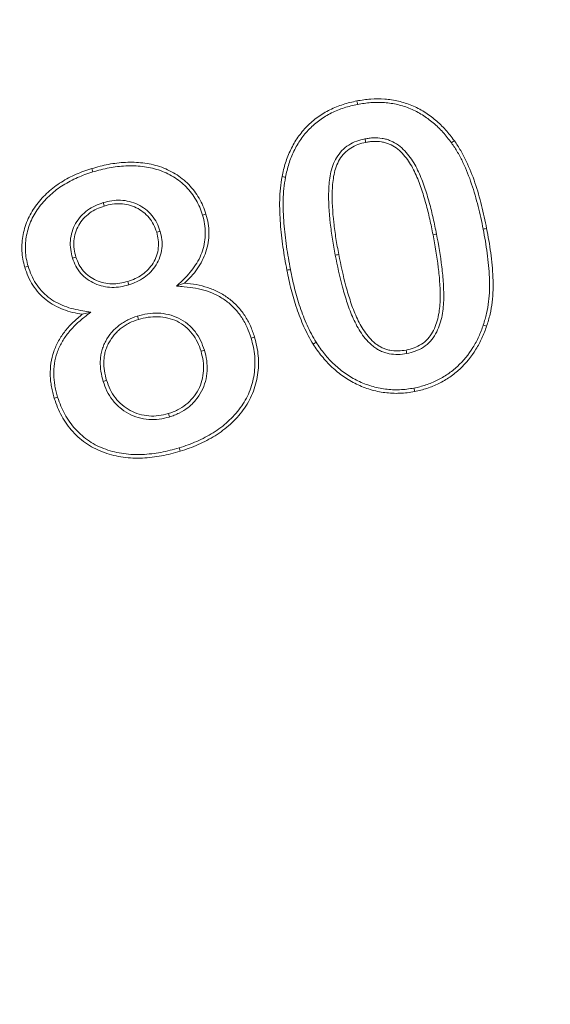
# Model space of a CAD drawing. Units: millimetres. Extents: x 77115892 to 77122626, y 38605341 to 38611171.
# Drawn here: x 77117807 to 77117817, y 38606005 to 38606024 of the extents above; entities that cross this region are included whole.
import ezdxf

# ---------------------------------------------------------------- set-up
doc = ezdxf.new("R2010")
doc.units = ezdxf.units.MM
doc.linetypes.add('SLD-Solid', pattern=[0])
doc.layers.add('ACO_DRAINAGE', color=7, linetype='SLD-Solid')
doc.layers.add('BEMASS', color=7, linetype='Continuous')
doc.styles.add('BEMSTIL', font='isocp3.shx', dxfattribs={"width": 0.8})
doc.styles.get("Standard").update_dxf_attribs({"font": 'arial.ttf'})
doc.dimstyles.new('BEMASS$0', dxfattribs={"dimscale": 7, "dimtxt": 3.5, "dimasz": 3.5, "dimexe": 2, "dimexo": 2, "dimgap": 1, "dimtad": 1, "dimdec": 0, "dimtxsty": 'BEMSTIL', "dimcen": 3, "dimclrd": 3, "dimclre": 3, "dimclrt": 4, "dimadec": 0, "dimazin": 0, "dimtfac": 0.875, "dimtdec": 0, "dimtmove": 0, "dimatfit": 0, "dimfxl": 1, "dimtolj": 1, "dimlwd": 25, "dimlwe": 25, "dimarcsym": 0})

# ---------------------------------------------------------------- blocks, each defined once
blk = doc.blocks.new('ACO - 4249 - REAR')
at = {"layer": 'ACO_DRAINAGE', "linetype": 'SLD-Solid', "lineweight": 18}
for p, q in [((70.85, 322.921), (70.845, 322.948)), ((70.854, 322.9), (70.85, 322.921)), ((70.858, 322.879), (70.854, 322.9)), ((71.005, 322.195), (71.01, 322.174)), ((71.01, 322.174), (71.014, 322.153)), ((71.014, 322.153), (71.019, 322.126)), ((72.721, 322.117), (72.738, 322.13)), ((72.738, 322.13), (72.756, 322.142)), ((72.756, 322.142), (72.778, 322.158)), ((65.594, 321.578), (65.586, 321.605)), ((65.6, 321.558), (65.594, 321.578)), ((65.606, 321.538), (65.6, 321.558)), ((69.388, 321.442), (69.36, 321.447)), ((69.409, 321.438), (69.388, 321.442)), ((69.429, 321.434), (69.409, 321.438)), ((65.815, 320.93), (65.822, 320.909)), ((65.822, 320.909), (65.828, 320.889)), ((65.828, 320.889), (65.836, 320.862)), ((67.783, 320.683), (67.804, 320.689)), ((67.804, 320.689), (67.824, 320.695)), ((67.824, 320.695), (67.851, 320.703)), ((66.901, 320.352), (66.874, 320.344)), ((66.921, 320.358), (66.901, 320.352)), ((66.941, 320.364), (66.921, 320.358)), ((73.35, 320.404), (73.371, 320.408)), ((73.371, 320.408), (73.392, 320.412)), ((73.392, 320.412), (73.419, 320.417)), ((72.383, 320.297), (72.355, 320.292)), ((72.404, 320.301), (72.383, 320.297)), ((72.425, 320.305), (72.404, 320.301)), ((65.205, 319.829), (65.226, 319.835)), ((65.226, 319.835), (65.246, 319.842)), ((65.246, 319.842), (65.273, 319.85)), ((70.417, 319.887), (70.438, 319.891)), ((70.438, 319.891), (70.459, 319.895)), ((70.459, 319.895), (70.486, 319.9)), ((64.284, 319.653), (64.257, 319.645)), ((64.304, 319.659), (64.284, 319.653)), ((64.324, 319.665), (64.304, 319.659)), ((69.485, 319.594), (69.457, 319.588)), ((69.506, 319.598), (69.485, 319.594)), ((69.527, 319.602), (69.506, 319.598)), ((66.308, 319.338), (66.299, 319.365)), ((66.314, 319.317), (66.308, 319.338)), ((66.32, 319.297), (66.314, 319.317)), ((67.267, 319.273), (67.347, 319.301)), ((67.347, 319.301), (67.427, 319.329)), ((65.483, 318.734), (65.399, 318.713)), ((65.566, 318.755), (65.483, 318.734)), ((66.492, 318.677), (66.498, 318.657)), ((66.498, 318.657), (66.504, 318.637)), ((66.504, 318.637), (66.513, 318.61)), ((73.353, 318.5), (73.373, 318.493)), ((73.373, 318.493), (73.393, 318.487)), ((73.393, 318.487), (73.419, 318.478)), ((68.748, 318.241), (68.768, 318.247)), ((68.768, 318.247), (68.788, 318.253)), ((68.788, 318.253), (68.815, 318.261)), ((67.821, 317.999), (67.801, 317.993)), ((70, 318.135), (69.976, 318.12)), ((70.018, 318.146), (70, 318.135)), ((70.036, 318.158), (70.018, 318.146)), ((71.826, 317.975), (71.821, 318.003)), ((67.781, 317.987), (67.754, 317.978)), ((67.801, 317.993), (67.781, 317.987)), ((71.831, 317.954), (71.826, 317.975)), ((71.835, 317.934), (71.831, 317.954)), ((65.814, 317.381), (65.834, 317.387)), ((65.834, 317.387), (65.854, 317.393)), ((65.854, 317.393), (65.881, 317.402)), ((71.977, 317.248), (71.981, 317.228)), ((71.981, 317.228), (71.985, 317.207)), ((64.87, 317.053), (64.843, 317.044)), ((64.89, 317.059), (64.87, 317.053)), ((64.91, 317.066), (64.89, 317.059)), ((71.985, 317.207), (71.99, 317.179)), ((67.114, 316.715), (67.106, 316.742)), ((67.12, 316.695), (67.114, 316.715)), ((67.126, 316.674), (67.12, 316.695)), ((67.321, 316.062), (67.327, 316.042)), ((67.327, 316.042), (67.333, 316.021)), ((67.333, 316.021), (67.341, 315.994))]:
    blk.add_line(p, q, dxfattribs=at)
for points, knots in [([(69.36, 321.447), (69.38, 321.539), (69.401, 321.631), (69.458, 321.81), (69.493, 321.897), (69.555, 322.024), (69.576, 322.066), (69.623, 322.148), (69.648, 322.187), (69.73, 322.303), (69.789, 322.376), (69.922, 322.51), (69.993, 322.572), (70.145, 322.682), (70.226, 322.73), (70.395, 322.814), (70.482, 322.849), (70.661, 322.907), (70.753, 322.928), (70.845, 322.948)], [0, 0, 0, 0, 0.125, 0.125, 0.25, 0.25, 0.3125, 0.3125, 0.375, 0.375, 0.5, 0.5, 0.625, 0.625, 0.75, 0.75, 0.875, 0.875, 1, 1, 1, 1]), ([(70.845, 322.948), (70.936, 322.964), (71.027, 322.978), (71.212, 322.991), (71.305, 322.992), (71.489, 322.978), (71.581, 322.964), (71.761, 322.922), (71.85, 322.894), (72.021, 322.823), (72.103, 322.78), (72.26, 322.682), (72.334, 322.626), (72.476, 322.507), (72.542, 322.443), (72.666, 322.305), (72.722, 322.232), (72.778, 322.158)], [0, 0, 0, 0, 0.125, 0.125, 0.25, 0.25, 0.375, 0.375, 0.5, 0.5, 0.625, 0.625, 0.75, 0.75, 0.875, 0.875, 1, 1, 1, 1]), ([(70.858, 322.879), (70.949, 322.894), (71.036, 322.908), (71.214, 322.92), (71.304, 322.921), (71.48, 322.908), (71.569, 322.894), (71.742, 322.854), (71.826, 322.828), (71.99, 322.759), (72.069, 322.718), (72.219, 322.624), (72.291, 322.571), (72.428, 322.455), (72.492, 322.394), (72.611, 322.261), (72.665, 322.19), (72.721, 322.117)], [0.0007691, 0.0007691, 0.0007691, 0.0007691, 0.125, 0.125, 0.25, 0.25, 0.375, 0.375, 0.5, 0.5, 0.625, 0.625, 0.75, 0.75, 0.875, 0.875, 0.9991266, 0.9991266, 0.9991266, 0.9991266]), ([(69.429, 321.434), (69.449, 321.526), (69.469, 321.613), (69.524, 321.786), (69.558, 321.869), (69.617, 321.993), (69.638, 322.033), (69.683, 322.111), (69.707, 322.148), (69.786, 322.26), (69.842, 322.329), (69.969, 322.457), (70.038, 322.517), (70.183, 322.622), (70.261, 322.669), (70.423, 322.749), (70.507, 322.783), (70.679, 322.839), (70.767, 322.859), (70.858, 322.879)], [0.0008096, 0.0008096, 0.0008096, 0.0008096, 0.125, 0.125, 0.25, 0.25, 0.3125, 0.3125, 0.375, 0.375, 0.5, 0.5, 0.625, 0.625, 0.75, 0.75, 0.875, 0.875, 0.9992406, 0.9992406, 0.9992406, 0.9992406]), ([(71.005, 322.195), (71.005, 322.195), (71.005, 322.195), (71.004, 322.194), (70.953, 322.183), (70.896, 322.17), (70.786, 322.129), (70.734, 322.104), (70.635, 322.041), (70.589, 322.003), (70.507, 321.919), (70.471, 321.871), (70.412, 321.771), (70.387, 321.719), (70.347, 321.611), (70.333, 321.555), (70.301, 321.391), (70.29, 321.281), (70.278, 320.954), (70.293, 320.738), (70.329, 320.416), (70.344, 320.31), (70.378, 320.097), (70.397, 319.992), (70.417, 319.887)], [-0.000544, -0.000544, -0.000544, -0.000544, 0, 0, 0, 0.0625, 0.0625, 0.125, 0.125, 0.1875, 0.1875, 0.25, 0.25, 0.3125, 0.3125, 0.375, 0.375, 0.5, 0.5, 0.75, 0.75, 0.875, 0.875, 1, 1, 1, 1]), ([(71.019, 322.126), (70.967, 322.114), (70.915, 322.102), (70.815, 322.065), (70.767, 322.041), (70.677, 321.984), (70.636, 321.95), (70.561, 321.874), (70.529, 321.831), (70.475, 321.739), (70.452, 321.691), (70.415, 321.591), (70.402, 321.539), (70.371, 321.382), (70.361, 321.276), (70.349, 320.956), (70.363, 320.743), (70.399, 320.426), (70.413, 320.32), (70.447, 320.11), (70.467, 320.005), (70.486, 319.9)], [0, 0, 0, 0, 0.0625, 0.0625, 0.125, 0.125, 0.1875, 0.1875, 0.25, 0.25, 0.3125, 0.3125, 0.375, 0.375, 0.5, 0.5, 0.75, 0.75, 0.875, 0.875, 1, 1, 1, 1]), ([(72.425, 320.306), (72.404, 320.409), (72.382, 320.514), (72.335, 320.722), (72.31, 320.826), (72.253, 321.033), (72.222, 321.136), (72.152, 321.34), (72.114, 321.441), (72.022, 321.639), (71.968, 321.736), (71.87, 321.872), (71.835, 321.915), (71.757, 321.998), (71.715, 322.037), (71.62, 322.105), (71.569, 322.134), (71.488, 322.168), (71.461, 322.178), (71.405, 322.194), (71.375, 322.201), (71.287, 322.214), (71.232, 322.216), (71.147, 322.214), (71.118, 322.212), (71.06, 322.205), (71.033, 322.2), (71.007, 322.195)], [0, 0, 0, 0, 0.125, 0.125, 0.25, 0.25, 0.375, 0.375, 0.5, 0.5, 0.625, 0.625, 0.6875, 0.6875, 0.75, 0.75, 0.8125, 0.8125, 0.84375, 0.84375, 0.875, 0.875, 0.9375, 0.9375, 0.96875, 0.96875, 1, 1, 1, 1]), ([(72.355, 320.292), (72.334, 320.395), (72.313, 320.499), (72.267, 320.706), (72.241, 320.809), (72.185, 321.013), (72.155, 321.115), (72.086, 321.315), (72.048, 321.414), (71.96, 321.607), (71.908, 321.7), (71.815, 321.828), (71.781, 321.869), (71.708, 321.947), (71.669, 321.983), (71.583, 322.045), (71.537, 322.071), (71.464, 322.102), (71.438, 322.111), (71.388, 322.126), (71.362, 322.132), (71.283, 322.144), (71.23, 322.145), (71.151, 322.143), (71.124, 322.142), (71.072, 322.135), (71.046, 322.13), (71.019, 322.126)], [0, 0, 0, 0, 0.125, 0.125, 0.25, 0.25, 0.375, 0.375, 0.5, 0.5, 0.625, 0.625, 0.6875, 0.6875, 0.75, 0.75, 0.8125, 0.8125, 0.84375, 0.84375, 0.875, 0.875, 0.9375, 0.9375, 0.96875, 0.96875, 1, 1, 1, 1]), ([(72.721, 322.117), (72.765, 322.053), (72.806, 321.991), (72.882, 321.861), (72.917, 321.794), (73.015, 321.587), (73.071, 321.444), (73.17, 321.154), (73.212, 321.005), (73.288, 320.706), (73.32, 320.557), (73.35, 320.404)], [0.001035, 0.001035, 0.001035, 0.001035, 0.125, 0.125, 0.25, 0.25, 0.5, 0.5, 0.75, 0.75, 0.9997422, 0.9997422, 0.9997422, 0.9997422]), ([(72.778, 322.158), (72.822, 322.094), (72.866, 322.029), (72.944, 321.895), (72.98, 321.825), (73.08, 321.614), (73.137, 321.469), (73.238, 321.174), (73.28, 321.024), (73.357, 320.722), (73.389, 320.57), (73.419, 320.417)], [0, 0, 0, 0, 0.125, 0.125, 0.25, 0.25, 0.5, 0.5, 0.75, 0.75, 1, 1, 1, 1]), ([(65.586, 321.605), (65.695, 321.636), (65.805, 321.667), (66.03, 321.71), (66.143, 321.723), (66.371, 321.734), (66.486, 321.731), (66.712, 321.704), (66.825, 321.681), (67.041, 321.609), (67.145, 321.56), (67.291, 321.471), (67.338, 321.439), (67.428, 321.369), (67.471, 321.331), (67.55, 321.248), (67.587, 321.205), (67.656, 321.114), (67.687, 321.066), (67.744, 320.967), (67.77, 320.916), (67.815, 320.811), (67.833, 320.757), (67.851, 320.703)], [0, 0, 0, 0, 0.125, 0.125, 0.25, 0.25, 0.375, 0.375, 0.5, 0.5, 0.625, 0.625, 0.6875, 0.6875, 0.75, 0.75, 0.8125, 0.8125, 0.875, 0.875, 0.9375, 0.9375, 1, 1, 1, 1]), ([(64.257, 319.645), (64.243, 319.698), (64.229, 319.752), (64.209, 319.86), (64.203, 319.915), (64.196, 320.08), (64.205, 320.19), (64.247, 320.407), (64.281, 320.512), (64.372, 320.713), (64.429, 320.808), (64.563, 320.983), (64.639, 321.063), (64.802, 321.212), (64.89, 321.279), (65.077, 321.395), (65.175, 321.447), (65.377, 321.536), (65.481, 321.571), (65.586, 321.605)], [0, 0, 0, 0, 0.0625, 0.0625, 0.125, 0.125, 0.25, 0.25, 0.375, 0.375, 0.5, 0.5, 0.625, 0.625, 0.75, 0.75, 0.875, 0.875, 1, 1, 1, 1]), ([(64.324, 319.665), (64.311, 319.717), (64.298, 319.768), (64.279, 319.87), (64.273, 319.921), (64.266, 320.077), (64.275, 320.182), (64.315, 320.388), (64.347, 320.488), (64.434, 320.679), (64.488, 320.769), (64.616, 320.936), (64.69, 321.014), (64.847, 321.157), (64.931, 321.221), (65.111, 321.334), (65.207, 321.384), (65.401, 321.469), (65.502, 321.503), (65.606, 321.538)], [0.0010671, 0.0010671, 0.0010671, 0.0010671, 0.0625, 0.0625, 0.125, 0.125, 0.25, 0.25, 0.375, 0.375, 0.5, 0.5, 0.625, 0.625, 0.75, 0.75, 0.875, 0.875, 0.999426, 0.999426, 0.999426, 0.999426]), ([(65.606, 321.538), (65.716, 321.569), (65.822, 321.598), (66.04, 321.64), (66.15, 321.653), (66.371, 321.664), (66.481, 321.66), (66.7, 321.634), (66.808, 321.612), (67.013, 321.544), (67.113, 321.497), (67.252, 321.412), (67.297, 321.382), (67.383, 321.315), (67.422, 321.279), (67.497, 321.202), (67.533, 321.16), (67.598, 321.073), (67.628, 321.029), (67.682, 320.934), (67.707, 320.886), (67.749, 320.787), (67.766, 320.736), (67.783, 320.683)], [0.000555, 0.000555, 0.000555, 0.000555, 0.125, 0.125, 0.25, 0.25, 0.375, 0.375, 0.5, 0.5, 0.625, 0.625, 0.6875, 0.6875, 0.75, 0.75, 0.8125, 0.8125, 0.875, 0.875, 0.9375, 0.9375, 0.9992721, 0.9992721, 0.9992721, 0.9992721]), ([(69.457, 319.588), (69.428, 319.742), (69.401, 319.895), (69.358, 320.204), (69.34, 320.359), (69.316, 320.67), (69.311, 320.826), (69.316, 321.06), (69.32, 321.138), (69.336, 321.293), (69.348, 321.37), (69.36, 321.447)], [0, 0, 0, 0, 0.25, 0.25, 0.5, 0.5, 0.75, 0.75, 0.875, 0.875, 1, 1, 1, 1]), ([(69.527, 319.602), (69.498, 319.755), (69.471, 319.906), (69.428, 320.213), (69.41, 320.367), (69.386, 320.673), (69.381, 320.828), (69.386, 321.057), (69.39, 321.133), (69.406, 321.283), (69.417, 321.358), (69.429, 321.434)], [0.0001922, 0.0001922, 0.0001922, 0.0001922, 0.25, 0.25, 0.5, 0.5, 0.75, 0.75, 0.875, 0.875, 0.9990219, 0.9990219, 0.9990219, 0.9990219]), ([(65.813, 320.929), (65.762, 320.911), (65.708, 320.892), (65.602, 320.843), (65.551, 320.813), (65.408, 320.709), (65.326, 320.618), (65.238, 320.464), (65.214, 320.409), (65.179, 320.295), (65.168, 320.236), (65.159, 320.118), (65.161, 320.058), (65.177, 319.94), (65.191, 319.885), (65.204, 319.832)], [0, 0, 0, 0, 0.125, 0.125, 0.25, 0.25, 0.5, 0.5, 0.625, 0.625, 0.75, 0.75, 0.875, 0.875, 1, 1, 1, 1]), ([(66.94, 320.367), (66.923, 320.418), (66.903, 320.474), (66.849, 320.58), (66.815, 320.63), (66.74, 320.72), (66.697, 320.762), (66.604, 320.835), (66.554, 320.866), (66.448, 320.918), (66.391, 320.938), (66.277, 320.966), (66.219, 320.975), (66.1, 320.98), (66.043, 320.976), (65.927, 320.96), (65.869, 320.945), (65.818, 320.93)], [0, 0, 0, 0, 0.125, 0.125, 0.25, 0.25, 0.375, 0.375, 0.5, 0.5, 0.625, 0.625, 0.75, 0.75, 0.875, 0.875, 1, 1, 1, 1]), ([(65.836, 320.862), (65.785, 320.844), (65.734, 320.826), (65.636, 320.781), (65.588, 320.753), (65.457, 320.657), (65.382, 320.575), (65.302, 320.433), (65.28, 320.383), (65.248, 320.279), (65.238, 320.226), (65.23, 320.117), (65.231, 320.062), (65.246, 319.955), (65.259, 319.902), (65.273, 319.85)], [0, 0, 0, 0, 0.125, 0.125, 0.25, 0.25, 0.5, 0.5, 0.625, 0.625, 0.75, 0.75, 0.875, 0.875, 1, 1, 1, 1]), ([(66.874, 320.344), (66.856, 320.395), (66.838, 320.447), (66.788, 320.543), (66.758, 320.588), (66.689, 320.671), (66.65, 320.71), (66.565, 320.776), (66.518, 320.805), (66.421, 320.853), (66.37, 320.871), (66.264, 320.896), (66.211, 320.905), (66.103, 320.909), (66.048, 320.906), (65.941, 320.891), (65.889, 320.877), (65.836, 320.862)], [0, 0, 0, 0, 0.125, 0.125, 0.25, 0.25, 0.375, 0.375, 0.5, 0.5, 0.625, 0.625, 0.75, 0.75, 0.875, 0.875, 1, 1, 1, 1]), ([(67.783, 320.683), (67.8, 320.622), (67.815, 320.563), (67.835, 320.448), (67.839, 320.388), (67.839, 320.208), (67.821, 320.088), (67.746, 319.862), (67.69, 319.754), (67.586, 319.604), (67.549, 319.557), (67.468, 319.468), (67.423, 319.424), (67.378, 319.38)], [0.0013141, 0.0013141, 0.0013141, 0.0013141, 0.125, 0.125, 0.25, 0.25, 0.5, 0.5, 0.75, 0.75, 0.875, 0.875, 1, 1, 1, 1]), ([(67.851, 320.703), (67.867, 320.642), (67.884, 320.58), (67.905, 320.455), (67.91, 320.391), (67.909, 320.201), (67.89, 320.074), (67.811, 319.832), (67.751, 319.719), (67.643, 319.562), (67.603, 319.512), (67.518, 319.418), (67.472, 319.374), (67.427, 319.329)], [0, 0, 0, 0, 0.125, 0.125, 0.25, 0.25, 0.5, 0.5, 0.75, 0.75, 0.875, 0.875, 1, 1, 1, 1]), ([(66.299, 319.365), (66.349, 319.382), (66.4, 319.4), (66.496, 319.444), (66.542, 319.471), (66.629, 319.533), (66.669, 319.567), (66.743, 319.643), (66.776, 319.685), (66.833, 319.776), (66.856, 319.824), (66.89, 319.924), (66.901, 319.977), (66.912, 320.082), (66.912, 320.136), (66.9, 320.241), (66.887, 320.293), (66.874, 320.344)], [0, 0, 0, 0, 0.125, 0.125, 0.25, 0.25, 0.375, 0.375, 0.5, 0.5, 0.625, 0.625, 0.75, 0.75, 0.875, 0.875, 1, 1, 1, 1]), ([(66.323, 319.298), (66.373, 319.316), (66.425, 319.334), (66.529, 319.382), (66.579, 319.411), (66.673, 319.478), (66.717, 319.514), (66.797, 319.598), (66.834, 319.644), (66.895, 319.743), (66.921, 319.796), (66.958, 319.907), (66.97, 319.964), (66.983, 320.08), (66.983, 320.139), (66.969, 320.255), (66.955, 320.31), (66.942, 320.362)], [0, 0, 0, 0, 0.125, 0.125, 0.25, 0.25, 0.375, 0.375, 0.5, 0.5, 0.625, 0.625, 0.75, 0.75, 0.875, 0.875, 1, 1, 1, 1]), ([(73.35, 320.404), (73.38, 320.243), (73.408, 320.084), (73.45, 319.763), (73.467, 319.602), (73.48, 319.282), (73.477, 319.121), (73.449, 318.885), (73.436, 318.806), (73.4, 318.653), (73.377, 318.578), (73.353, 318.5)], [0.0002457, 0.0002457, 0.0002457, 0.0002457, 0.25, 0.25, 0.5, 0.5, 0.75, 0.75, 0.875, 0.875, 0.9991051, 0.9991051, 0.9991051, 0.9991051]), ([(73.419, 320.417), (73.449, 320.256), (73.478, 320.095), (73.52, 319.771), (73.538, 319.608), (73.551, 319.281), (73.548, 319.117), (73.519, 318.874), (73.505, 318.793), (73.468, 318.634), (73.444, 318.556), (73.419, 318.478)], [0, 0, 0, 0, 0.25, 0.25, 0.5, 0.5, 0.75, 0.75, 0.875, 0.875, 1, 1, 1, 1]), ([(71.821, 318.003), (71.874, 318.015), (71.928, 318.028), (72.03, 318.066), (72.079, 318.09), (72.172, 318.149), (72.214, 318.184), (72.287, 318.265), (72.319, 318.31), (72.373, 318.405), (72.395, 318.456), (72.432, 318.559), (72.447, 318.612), (72.482, 318.772), (72.493, 318.881), (72.499, 319.045), (72.499, 319.1), (72.496, 319.209), (72.493, 319.263), (72.486, 319.372), (72.482, 319.427), (72.471, 319.536), (72.466, 319.59), (72.433, 319.861), (72.396, 320.077), (72.355, 320.292)], [0, 0, 0, 0, 0.0625, 0.0625, 0.125, 0.125, 0.1875, 0.1875, 0.25, 0.25, 0.3125, 0.3125, 0.375, 0.375, 0.5, 0.5, 0.5625, 0.5625, 0.625, 0.625, 0.6875, 0.6875, 0.75, 0.75, 1, 1, 1, 1]), ([(71.836, 317.934), (71.889, 317.946), (71.948, 317.96), (72.059, 318.002), (72.112, 318.027), (72.215, 318.092), (72.262, 318.133), (72.343, 318.222), (72.378, 318.271), (72.437, 318.375), (72.46, 318.429), (72.499, 318.538), (72.515, 318.593), (72.552, 318.762), (72.563, 318.875), (72.569, 319.044), (72.569, 319.101), (72.566, 319.212), (72.564, 319.267), (72.557, 319.378), (72.552, 319.433), (72.541, 319.543), (72.536, 319.598), (72.503, 319.873), (72.465, 320.089), (72.425, 320.305)], [0, 0, 0, 0, 0.0625, 0.0625, 0.125, 0.125, 0.1875, 0.1875, 0.25, 0.25, 0.3125, 0.3125, 0.375, 0.375, 0.5, 0.5, 0.5625, 0.5625, 0.625, 0.625, 0.6875, 0.6875, 0.75, 0.75, 1, 1, 1, 1]), ([(65.206, 319.826), (65.224, 319.776), (65.243, 319.723), (65.297, 319.618), (65.331, 319.569), (65.446, 319.437), (65.544, 319.369), (65.755, 319.275), (65.87, 319.25), (66.042, 319.246), (66.1, 319.25), (66.213, 319.269), (66.266, 319.283), (66.317, 319.296), (66.318, 319.297), (66.319, 319.297), (66.32, 319.297)], [0, 0, 0, 0, 0.125, 0.125, 0.25, 0.25, 0.5, 0.5, 0.75, 0.75, 0.875, 0.875, 1, 1, 1, 1.002337, 1.002337, 1.002337, 1.002337]), ([(65.273, 319.85), (65.291, 319.8), (65.309, 319.75), (65.357, 319.656), (65.387, 319.612), (65.492, 319.492), (65.581, 319.429), (65.775, 319.343), (65.88, 319.321), (66.039, 319.317), (66.092, 319.32), (66.197, 319.338), (66.248, 319.351), (66.299, 319.365)], [0, 0, 0, 0, 0.125, 0.125, 0.25, 0.25, 0.5, 0.5, 0.75, 0.75, 0.875, 0.875, 1, 1, 1, 1]), ([(70.417, 319.886), (70.459, 319.675), (70.504, 319.462), (70.589, 319.146), (70.62, 319.041), (70.689, 318.834), (70.727, 318.73), (70.819, 318.528), (70.871, 318.429), (70.999, 318.242), (71.074, 318.153), (71.188, 318.062), (71.212, 318.045), (71.263, 318.012), (71.29, 317.998), (71.343, 317.974), (71.37, 317.962), (71.429, 317.943), (71.458, 317.936), (71.543, 317.919), (71.603, 317.914), (71.72, 317.916), (71.78, 317.924), (71.833, 317.933)], [0, 0, 0, 0, 0.25, 0.25, 0.375, 0.375, 0.5, 0.5, 0.625, 0.625, 0.75, 0.75, 0.78125, 0.78125, 0.8125, 0.8125, 0.84375, 0.84375, 0.875, 0.875, 0.9375, 0.9375, 1, 1, 1, 1]), ([(70.486, 319.9), (70.529, 319.689), (70.573, 319.478), (70.657, 319.165), (70.688, 319.062), (70.755, 318.857), (70.793, 318.756), (70.882, 318.56), (70.933, 318.464), (71.054, 318.286), (71.125, 318.203), (71.231, 318.118), (71.252, 318.103), (71.298, 318.074), (71.322, 318.061), (71.371, 318.038), (71.396, 318.028), (71.447, 318.011), (71.473, 318.005), (71.553, 317.989), (71.606, 317.985), (71.714, 317.986), (71.768, 317.994), (71.821, 318.003)], [0, 0, 0, 0, 0.25, 0.25, 0.375, 0.375, 0.5, 0.5, 0.625, 0.625, 0.75, 0.75, 0.78125, 0.78125, 0.8125, 0.8125, 0.84375, 0.84375, 0.875, 0.875, 0.9375, 0.9375, 1, 1, 1, 1]), ([(65.399, 318.713), (65.335, 318.724), (65.271, 318.736), (65.144, 318.766), (65.081, 318.785), (64.899, 318.856), (64.782, 318.919), (64.577, 319.081), (64.49, 319.18), (64.383, 319.344), (64.352, 319.402), (64.299, 319.521), (64.278, 319.583), (64.257, 319.645)], [0, 0, 0, 0, 0.125, 0.125, 0.25, 0.25, 0.5, 0.5, 0.75, 0.75, 0.875, 0.875, 1, 1, 1, 1]), ([(65.566, 318.755), (65.515, 318.764), (65.463, 318.773), (65.412, 318.783), (65.347, 318.794), (65.284, 318.805), (65.163, 318.834), (65.104, 318.852), (64.93, 318.919), (64.819, 318.979), (64.628, 319.131), (64.545, 319.224), (64.444, 319.379), (64.415, 319.433), (64.366, 319.545), (64.345, 319.604), (64.324, 319.665)], [-0.100117, -0.100117, -0.100117, -0.100117, 0, 0, 0, 0.125, 0.125, 0.25, 0.25, 0.5, 0.5, 0.75, 0.75, 0.875, 0.875, 0.998199, 0.998199, 0.998199, 0.998199]), ([(69.976, 318.12), (69.943, 318.176), (69.91, 318.233), (69.85, 318.348), (69.822, 318.407), (69.741, 318.585), (69.693, 318.707), (69.61, 318.955), (69.574, 319.08), (69.509, 319.333), (69.483, 319.461), (69.457, 319.588)], [0, 0, 0, 0, 0.125, 0.125, 0.25, 0.25, 0.5, 0.5, 0.75, 0.75, 1, 1, 1, 1]), ([(70.036, 318.158), (70.003, 318.213), (69.972, 318.268), (69.913, 318.379), (69.885, 318.437), (69.806, 318.613), (69.759, 318.731), (69.678, 318.975), (69.642, 319.099), (69.578, 319.348), (69.552, 319.474), (69.527, 319.602)], [0.001279, 0.001279, 0.001279, 0.001279, 0.125, 0.125, 0.25, 0.25, 0.5, 0.5, 0.75, 0.75, 0.9997701, 0.9997701, 0.9997701, 0.9997701]), ([(67.421, 319.259), (67.499, 319.252), (67.573, 319.245), (67.721, 319.218), (67.795, 319.2), (67.936, 319.154), (68.004, 319.124), (68.137, 319.055), (68.201, 319.016), (68.318, 318.927), (68.373, 318.877), (68.475, 318.768), (68.521, 318.709), (68.603, 318.585), (68.639, 318.519), (68.7, 318.384), (68.723, 318.315), (68.748, 318.241)], [0, 0, 0, 0, 0.125, 0.125, 0.25, 0.25, 0.375, 0.375, 0.5, 0.5, 0.625, 0.625, 0.75, 0.75, 0.875, 0.875, 0.9989222, 0.9989222, 0.9989222, 0.9989222]), ([(67.427, 319.329), (67.505, 319.323), (67.583, 319.315), (67.737, 319.287), (67.813, 319.268), (67.962, 319.22), (68.034, 319.188), (68.172, 319.116), (68.239, 319.075), (68.364, 318.981), (68.422, 318.927), (68.529, 318.813), (68.578, 318.752), (68.664, 318.621), (68.701, 318.552), (68.766, 318.409), (68.791, 318.335), (68.815, 318.261)], [0, 0, 0, 0, 0.125, 0.125, 0.25, 0.25, 0.375, 0.375, 0.5, 0.5, 0.625, 0.625, 0.75, 0.75, 0.875, 0.875, 1, 1, 1, 1]), ([(64.843, 317.044), (64.832, 317.082), (64.821, 317.12), (64.802, 317.196), (64.795, 317.235), (64.781, 317.313), (64.775, 317.352), (64.766, 317.43), (64.764, 317.469), (64.762, 317.587), (64.766, 317.666), (64.789, 317.822), (64.808, 317.899), (64.846, 318.011), (64.86, 318.047), (64.893, 318.119), (64.911, 318.154), (64.949, 318.223), (64.97, 318.256), (65.014, 318.321), (65.038, 318.353), (65.086, 318.415), (65.112, 318.445), (65.165, 318.503), (65.193, 318.531), (65.249, 318.586), (65.278, 318.613), (65.338, 318.664), (65.369, 318.689), (65.399, 318.713)], [0, 0, 0, 0, 0.0625, 0.0625, 0.125, 0.125, 0.1875, 0.1875, 0.25, 0.25, 0.375, 0.375, 0.5, 0.5, 0.5625, 0.5625, 0.625, 0.625, 0.6875, 0.6875, 0.75, 0.75, 0.8125, 0.8125, 0.875, 0.875, 0.9375, 0.9375, 1, 1, 1, 1]), ([(64.91, 317.066), (64.899, 317.103), (64.888, 317.139), (64.871, 317.211), (64.864, 317.248), (64.851, 317.324), (64.845, 317.362), (64.837, 317.436), (64.834, 317.472), (64.832, 317.585), (64.837, 317.661), (64.858, 317.807), (64.876, 317.879), (64.912, 317.986), (64.926, 318.021), (64.956, 318.088), (64.973, 318.121), (65.01, 318.187), (65.03, 318.218), (65.072, 318.28), (65.094, 318.311), (65.141, 318.37), (65.165, 318.399), (65.216, 318.454), (65.243, 318.482), (65.297, 318.535), (65.325, 318.56), (65.382, 318.609), (65.412, 318.633), (65.443, 318.658)], [0.0009094, 0.0009094, 0.0009094, 0.0009094, 0.0625, 0.0625, 0.125, 0.125, 0.1875, 0.1875, 0.25, 0.25, 0.375, 0.375, 0.5, 0.5, 0.5625, 0.5625, 0.625, 0.625, 0.6875, 0.6875, 0.75, 0.75, 0.8125, 0.8125, 0.875, 0.875, 0.9375, 0.9375, 1, 1, 1, 1]), ([(66.49, 318.677), (66.43, 318.657), (66.365, 318.634), (66.272, 318.588), (66.242, 318.571), (66.185, 318.535), (66.156, 318.516), (66.1, 318.472), (66.075, 318.449), (66.026, 318.403), (66.002, 318.378), (65.934, 318.298), (65.896, 318.242), (65.847, 318.151), (65.832, 318.119), (65.806, 318.054), (65.795, 318.021), (65.777, 317.954), (65.77, 317.92), (65.76, 317.851), (65.757, 317.817), (65.753, 317.714), (65.758, 317.645), (65.778, 317.511), (65.796, 317.444), (65.813, 317.383)], [0, 0, 0, 0, 0.125, 0.125, 0.1875, 0.1875, 0.25, 0.25, 0.3125, 0.3125, 0.375, 0.375, 0.5, 0.5, 0.5625, 0.5625, 0.625, 0.625, 0.6875, 0.6875, 0.75, 0.75, 0.875, 0.875, 1, 1, 1, 1]), ([(66.513, 318.61), (66.452, 318.59), (66.391, 318.569), (66.305, 318.526), (66.278, 318.51), (66.223, 318.476), (66.197, 318.458), (66.146, 318.419), (66.123, 318.397), (66.076, 318.353), (66.054, 318.33), (65.992, 318.257), (65.956, 318.204), (65.91, 318.119), (65.896, 318.09), (65.873, 318.031), (65.863, 318), (65.846, 317.939), (65.839, 317.907), (65.83, 317.844), (65.828, 317.812), (65.824, 317.716), (65.828, 317.652), (65.848, 317.525), (65.864, 317.463), (65.881, 317.402)], [0, 0, 0, 0, 0.125, 0.125, 0.1875, 0.1875, 0.25, 0.25, 0.3125, 0.3125, 0.375, 0.375, 0.5, 0.5, 0.5625, 0.5625, 0.625, 0.625, 0.6875, 0.6875, 0.75, 0.75, 0.875, 0.875, 1, 1, 1, 1]), ([(67.82, 318.001), (67.799, 318.062), (67.776, 318.129), (67.715, 318.254), (67.678, 318.315), (67.591, 318.426), (67.542, 318.477), (67.433, 318.567), (67.373, 318.606), (67.245, 318.668), (67.177, 318.691), (67.041, 318.723), (66.972, 318.733), (66.831, 318.737), (66.763, 318.733), (66.625, 318.713), (66.556, 318.695), (66.494, 318.678)], [0, 0, 0, 0, 0.125, 0.125, 0.25, 0.25, 0.375, 0.375, 0.5, 0.5, 0.625, 0.625, 0.75, 0.75, 0.875, 0.875, 1, 1, 1, 1]), ([(67.754, 317.978), (67.733, 318.04), (67.711, 318.102), (67.654, 318.219), (67.619, 318.276), (67.539, 318.379), (67.493, 318.426), (67.392, 318.509), (67.337, 318.545), (67.219, 318.602), (67.157, 318.623), (67.03, 318.653), (66.965, 318.662), (66.834, 318.666), (66.768, 318.662), (66.639, 318.644), (66.576, 318.627), (66.513, 318.61)], [0, 0, 0, 0, 0.125, 0.125, 0.25, 0.25, 0.375, 0.375, 0.5, 0.5, 0.625, 0.625, 0.75, 0.75, 0.875, 0.875, 1, 1, 1, 1]), ([(73.353, 318.5), (73.324, 318.421), (73.295, 318.344), (73.229, 318.196), (73.19, 318.124), (73.061, 317.916), (72.957, 317.789), (72.778, 317.623), (72.715, 317.573), (72.58, 317.48), (72.511, 317.439), (72.365, 317.366), (72.291, 317.335), (72.174, 317.297), (72.135, 317.285), (72.058, 317.265), (72.018, 317.257), (71.977, 317.248)], [0.0008682, 0.0008682, 0.0008682, 0.0008682, 0.125, 0.125, 0.25, 0.25, 0.5, 0.5, 0.625, 0.625, 0.75, 0.75, 0.875, 0.875, 0.9375, 0.9375, 0.9993457, 0.9993457, 0.9993457, 0.9993457]), ([(73.419, 318.478), (73.39, 318.398), (73.361, 318.319), (73.292, 318.164), (73.252, 318.089), (73.118, 317.874), (73.01, 317.742), (72.824, 317.569), (72.758, 317.516), (72.618, 317.42), (72.545, 317.377), (72.394, 317.302), (72.316, 317.269), (72.195, 317.229), (72.155, 317.217), (72.073, 317.196), (72.031, 317.188), (71.99, 317.179)], [0, 0, 0, 0, 0.125, 0.125, 0.25, 0.25, 0.5, 0.5, 0.625, 0.625, 0.75, 0.75, 0.875, 0.875, 0.9375, 0.9375, 1, 1, 1, 1]), ([(68.748, 318.241), (68.764, 318.18), (68.779, 318.121), (68.804, 318.002), (68.813, 317.943), (68.829, 317.762), (68.824, 317.64), (68.797, 317.459), (68.785, 317.4), (68.753, 317.284), (68.733, 317.225), (68.689, 317.114), (68.662, 317.059), (68.603, 316.954), (68.57, 316.905), (68.496, 316.805), (68.459, 316.759), (68.377, 316.669), (68.333, 316.625), (68.243, 316.543), (68.196, 316.503), (68.098, 316.429), (68.048, 316.395), (67.944, 316.33), (67.89, 316.3), (67.781, 316.241), (67.726, 316.214), (67.557, 316.14), (67.441, 316.1), (67.321, 316.062)], [0.0006715, 0.0006715, 0.0006715, 0.0006715, 0.0625, 0.0625, 0.125, 0.125, 0.25, 0.25, 0.3125, 0.3125, 0.375, 0.375, 0.4375, 0.4375, 0.5, 0.5, 0.5625, 0.5625, 0.625, 0.625, 0.6875, 0.6875, 0.75, 0.75, 0.8125, 0.8125, 0.875, 0.875, 0.9995948, 0.9995948, 0.9995948, 0.9995948]), ([(68.815, 318.261), (68.832, 318.199), (68.848, 318.138), (68.874, 318.014), (68.883, 317.951), (68.9, 317.762), (68.894, 317.635), (68.867, 317.446), (68.854, 317.384), (68.82, 317.262), (68.8, 317.202), (68.753, 317.084), (68.725, 317.027), (68.663, 316.917), (68.627, 316.864), (68.552, 316.762), (68.513, 316.713), (68.427, 316.619), (68.382, 316.575), (68.289, 316.489), (68.24, 316.449), (68.139, 316.372), (68.087, 316.336), (67.98, 316.269), (67.924, 316.238), (67.813, 316.179), (67.756, 316.151), (67.582, 316.074), (67.462, 316.033), (67.341, 315.994)], [0, 0, 0, 0, 0.0625, 0.0625, 0.125, 0.125, 0.25, 0.25, 0.3125, 0.3125, 0.375, 0.375, 0.4375, 0.4375, 0.5, 0.5, 0.5625, 0.5625, 0.625, 0.625, 0.6875, 0.6875, 0.75, 0.75, 0.8125, 0.8125, 0.875, 0.875, 1, 1, 1, 1]), ([(67.128, 316.675), (67.159, 316.685), (67.191, 316.696), (67.256, 316.721), (67.288, 316.736), (67.382, 316.784), (67.44, 316.819), (67.552, 316.906), (67.602, 316.955), (67.692, 317.063), (67.731, 317.123), (67.796, 317.247), (67.822, 317.313), (67.859, 317.449), (67.869, 317.518), (67.878, 317.657), (67.876, 317.728), (67.857, 317.866), (67.839, 317.934), (67.822, 317.997)], [0, 0, 0, 0, 0.0625, 0.0625, 0.125, 0.125, 0.25, 0.25, 0.375, 0.375, 0.5, 0.5, 0.625, 0.625, 0.75, 0.75, 0.875, 0.875, 1, 1, 1, 1]), ([(71.99, 317.179), (71.941, 317.171), (71.892, 317.163), (71.794, 317.151), (71.745, 317.147), (71.597, 317.141), (71.498, 317.146), (71.303, 317.171), (71.206, 317.191), (71.017, 317.249), (70.925, 317.285), (70.747, 317.371), (70.662, 317.422), (70.499, 317.533), (70.423, 317.596), (70.279, 317.731), (70.212, 317.804), (70.087, 317.957), (70.031, 318.038), (69.976, 318.12)], [0, 0, 0, 0, 0.0625, 0.0625, 0.125, 0.125, 0.25, 0.25, 0.375, 0.375, 0.5, 0.5, 0.625, 0.625, 0.75, 0.75, 0.875, 0.875, 1, 1, 1, 1]), ([(71.977, 317.248), (71.929, 317.24), (71.881, 317.233), (71.788, 317.221), (71.741, 317.217), (71.598, 317.212), (71.504, 317.216), (71.315, 317.24), (71.223, 317.26), (71.042, 317.315), (70.952, 317.35), (70.781, 317.433), (70.7, 317.482), (70.542, 317.59), (70.469, 317.649), (70.329, 317.78), (70.265, 317.85), (70.144, 317.999), (70.091, 318.076), (70.036, 318.158)], [0.0005609, 0.0005609, 0.0005609, 0.0005609, 0.0625, 0.0625, 0.125, 0.125, 0.25, 0.25, 0.375, 0.375, 0.5, 0.5, 0.625, 0.625, 0.75, 0.75, 0.875, 0.875, 0.9991557, 0.9991557, 0.9991557, 0.9991557]), ([(67.106, 316.742), (67.137, 316.752), (67.168, 316.763), (67.228, 316.786), (67.258, 316.799), (67.345, 316.844), (67.401, 316.879), (67.504, 316.959), (67.551, 317.005), (67.635, 317.105), (67.671, 317.159), (67.731, 317.275), (67.755, 317.336), (67.789, 317.462), (67.799, 317.527), (67.807, 317.657), (67.805, 317.723), (67.787, 317.852), (67.771, 317.915), (67.754, 317.978)], [0, 0, 0, 0, 0.0625, 0.0625, 0.125, 0.125, 0.25, 0.25, 0.375, 0.375, 0.5, 0.5, 0.625, 0.625, 0.75, 0.75, 0.875, 0.875, 1, 1, 1, 1]), ([(65.814, 317.379), (65.835, 317.318), (65.858, 317.252), (65.919, 317.127), (65.956, 317.067), (66.041, 316.956), (66.089, 316.906), (66.196, 316.815), (66.254, 316.775), (66.377, 316.708), (66.442, 316.681), (66.577, 316.643), (66.646, 316.631), (66.785, 316.621), (66.855, 316.623), (66.993, 316.639), (67.062, 316.657), (67.124, 316.674)], [0, 0, 0, 0, 0.125, 0.125, 0.25, 0.25, 0.375, 0.375, 0.5, 0.5, 0.625, 0.625, 0.75, 0.75, 0.875, 0.875, 1, 1, 1, 1]), ([(65.881, 317.402), (65.902, 317.34), (65.923, 317.279), (65.981, 317.162), (66.015, 317.106), (66.094, 317.003), (66.139, 316.956), (66.238, 316.871), (66.292, 316.835), (66.406, 316.773), (66.466, 316.748), (66.591, 316.712), (66.656, 316.701), (66.785, 316.691), (66.851, 316.693), (66.98, 316.709), (67.043, 316.725), (67.106, 316.742)], [0, 0, 0, 0, 0.125, 0.125, 0.25, 0.25, 0.375, 0.375, 0.5, 0.5, 0.625, 0.625, 0.75, 0.75, 0.875, 0.875, 1, 1, 1, 1]), ([(67.341, 315.994), (67.219, 315.96), (67.096, 315.926), (66.909, 315.891), (66.846, 315.882), (66.719, 315.868), (66.656, 315.862), (66.465, 315.854), (66.338, 315.86), (66.086, 315.895), (65.961, 315.924), (65.782, 315.988), (65.723, 316.013), (65.609, 316.068), (65.554, 316.1), (65.447, 316.17), (65.397, 316.209), (65.3, 316.292), (65.255, 316.336), (65.126, 316.477), (65.052, 316.582), (64.959, 316.749), (64.932, 316.806), (64.884, 316.924), (64.864, 316.984), (64.843, 317.044)], [0, 0, 0, 0, 0.125, 0.125, 0.1875, 0.1875, 0.25, 0.25, 0.375, 0.375, 0.5, 0.5, 0.5625, 0.5625, 0.625, 0.625, 0.6875, 0.6875, 0.75, 0.75, 0.875, 0.875, 0.9375, 0.9375, 1, 1, 1, 1]), ([(67.321, 316.062), (67.199, 316.027), (67.079, 315.995), (66.897, 315.961), (66.837, 315.952), (66.713, 315.938), (66.65, 315.933), (66.467, 315.925), (66.343, 315.93), (66.1, 315.964), (65.98, 315.992), (65.808, 316.054), (65.751, 316.077), (65.642, 316.13), (65.59, 316.16), (65.488, 316.228), (65.441, 316.264), (65.349, 316.343), (65.305, 316.386), (65.182, 316.521), (65.111, 316.621), (65.023, 316.781), (64.997, 316.835), (64.951, 316.948), (64.931, 317.006), (64.91, 317.066)], [0.0004042, 0.0004042, 0.0004042, 0.0004042, 0.125, 0.125, 0.1875, 0.1875, 0.25, 0.25, 0.375, 0.375, 0.5, 0.5, 0.5625, 0.5625, 0.625, 0.625, 0.6875, 0.6875, 0.75, 0.75, 0.875, 0.875, 0.9375, 0.9375, 0.9994372, 0.9994372, 0.9994372, 0.9994372])]:
    blk.add_open_spline(points, degree=3, knots=knots, dxfattribs=at)
for points in [[(71.007, 322.195), (71.006, 322.195), (71.006, 322.195), (71.005, 322.195)], [(65.815, 320.93), (65.815, 320.929), (65.814, 320.929), (65.813, 320.929)], [(65.818, 320.93), (65.817, 320.93), (65.816, 320.93), (65.815, 320.93)], [(66.941, 320.364), (66.941, 320.365), (66.941, 320.366), (66.94, 320.367)], [(66.942, 320.362), (66.942, 320.362), (66.941, 320.363), (66.941, 320.364)], [(72.425, 320.305), (72.425, 320.305), (72.425, 320.305), (72.425, 320.306)], [(72.425, 320.305), (72.425, 320.305), (72.425, 320.305), (72.425, 320.305)], [(65.204, 319.832), (65.205, 319.831), (65.205, 319.83), (65.205, 319.829)], [(65.205, 319.829), (65.206, 319.828), (65.206, 319.827), (65.206, 319.826)], [(70.417, 319.887), (70.417, 319.887), (70.417, 319.887), (70.417, 319.887)], [(70.417, 319.887), (70.417, 319.887), (70.417, 319.887), (70.417, 319.886)], [(67.378, 319.38), (67.341, 319.344), (67.304, 319.308), (67.267, 319.273)], [(66.32, 319.297), (66.321, 319.297), (66.322, 319.298), (66.323, 319.298)], [(67.267, 319.273), (67.318, 319.268), (67.369, 319.264), (67.421, 319.259)], [(65.443, 318.658), (65.484, 318.69), (65.525, 318.723), (65.566, 318.755)], [(66.492, 318.677), (66.491, 318.677), (66.491, 318.677), (66.49, 318.677)], [(66.494, 318.678), (66.493, 318.678), (66.493, 318.678), (66.492, 318.677)], [(67.821, 317.999), (67.821, 318), (67.821, 318), (67.82, 318.001)], [(67.822, 317.997), (67.822, 317.998), (67.821, 317.998), (67.821, 317.999)], [(71.833, 317.933), (71.833, 317.934), (71.834, 317.934), (71.835, 317.934)], [(71.835, 317.934), (71.835, 317.934), (71.836, 317.934), (71.836, 317.934)], [(65.813, 317.383), (65.813, 317.382), (65.813, 317.382), (65.814, 317.381)], [(65.814, 317.381), (65.814, 317.38), (65.814, 317.38), (65.814, 317.379)], [(67.124, 316.674), (67.125, 316.674), (67.125, 316.674), (67.126, 316.674)], [(67.126, 316.674), (67.127, 316.675), (67.127, 316.675), (67.128, 316.675)]]:
    blk.add_open_spline(points, degree=3, dxfattribs=at)
blk = doc.blocks.new('*D157')
at = {"layer": 'BEMASS', "lineweight": 25, "transparency": 16777216}
for p, q in [((77117808.4, 38606043.373), (77117694.4, 38606043.373)), ((77117808.4, 38605725.97), (77117694.4, 38605725.97))]:
    blk.add_line(p, q, dxfattribs=at)
at = {"layer": 'BEMASS', "color": 0, "lineweight": 25, "transparency": 16777216}
blk.add_line((77117708.4, 38605750.47), (77117708.4, 38606018.873), dxfattribs=at)
at = {"layer": 'BEMASS', "color": 0, "transparency": 16777216}
for points in [[(77117704.317, 38606018.873), (77117712.483, 38606018.873), (77117708.4, 38606043.373)], [(77117704.317, 38605750.47), (77117712.483, 38605750.47), (77117708.4, 38605725.97)]]:
    blk.add_solid(points, dxfattribs=at)
at = {"layer": 'Defpoints', "color": 0, "transparency": 16777216}
for p in [(77117708.4, 38606043.373), (77117822.4, 38606043.373), (77117822.4, 38605725.97)]:
    blk.add_point(p, dxfattribs=at)
at = {"layer": 'BEMASS', "transparency": 16777216, "insert": (77117683.518, 38605884.672), "char_height": 35, "attachment_point": 5, "rotation": 90}
blk.add_mtext('\\A1;317', dxfattribs=at)
blk = doc.blocks.new('*D158')
at = {"layer": 'BEMASS', "lineweight": 25, "transparency": 16777216}
for p, q in [((77117808.4, 38606120.228), (77117625.386, 38606120.228)), ((77117808.4, 38605725.97), (77117625.386, 38605725.97))]:
    blk.add_line(p, q, dxfattribs=at)
at = {"layer": 'BEMASS', "color": 0, "lineweight": 25, "transparency": 16777216}
blk.add_line((77117639.386, 38605750.47), (77117639.386, 38606095.728), dxfattribs=at)
at = {"layer": 'BEMASS', "color": 0, "transparency": 16777216}
for points in [[(77117635.303, 38606095.728), (77117643.469, 38606095.728), (77117639.386, 38606120.228)], [(77117635.303, 38605750.47), (77117643.469, 38605750.47), (77117639.386, 38605725.97)]]:
    blk.add_solid(points, dxfattribs=at)
at = {"layer": 'Defpoints', "color": 0, "transparency": 16777216}
for p in [(77117639.386, 38606120.228), (77117822.4, 38606120.228), (77117822.4, 38605725.97)]:
    blk.add_point(p, dxfattribs=at)
at = {"layer": 'BEMASS', "transparency": 16777216, "insert": (77117614.504, 38605923.099), "char_height": 35, "attachment_point": 5, "rotation": 90}
blk.add_mtext('\\A1;394', dxfattribs=at)

msp = doc.modelspace()

# ---------------------------------------------------------------- block references
at = {"layer": 'ACO_DRAINAGE'}
msp.add_blockref('ACO - 4249 - REAR', (77117742.4, 38605699.897), dxfattribs=at)

# ---------------------------------------------------------------- dimensions: what is measured, and where the dimension line sits
at = {"layer": 'BEMASS', "color": 0}
dim = msp.add_linear_dim(base=(77117639.386, 38606120.228), p1=(77117822.4, 38605725.97), p2=(77117822.4, 38606120.228), angle=90, dimstyle='BEMASS$0', override={"dimtxt": 5, "dimtxsty": 'Standard', "dimclrd": 0, "dimclre": 256, "dimclrt": 256}, dxfattribs=at)
dim.commit()
dim.dimension.update_dxf_attribs({"geometry": '*D158', "text_midpoint": (77117639.386, 38605923.099), "dimtype": 160})
dim = msp.add_linear_dim(base=(77117708.4, 38606043.373), p1=(77117822.4, 38605725.97), p2=(77117822.4, 38606043.373), angle=90, dimstyle='BEMASS$0', override={"dimtxt": 5, "dimtxsty": 'Standard', "dimclrd": 0, "dimclre": 256, "dimclrt": 256}, dxfattribs=at)
dim.commit()
dim.dimension.update_dxf_attribs({"geometry": '*D157', "text_midpoint": (77117683.518, 38605884.672)})

doc.saveas('drawing.dxf')
